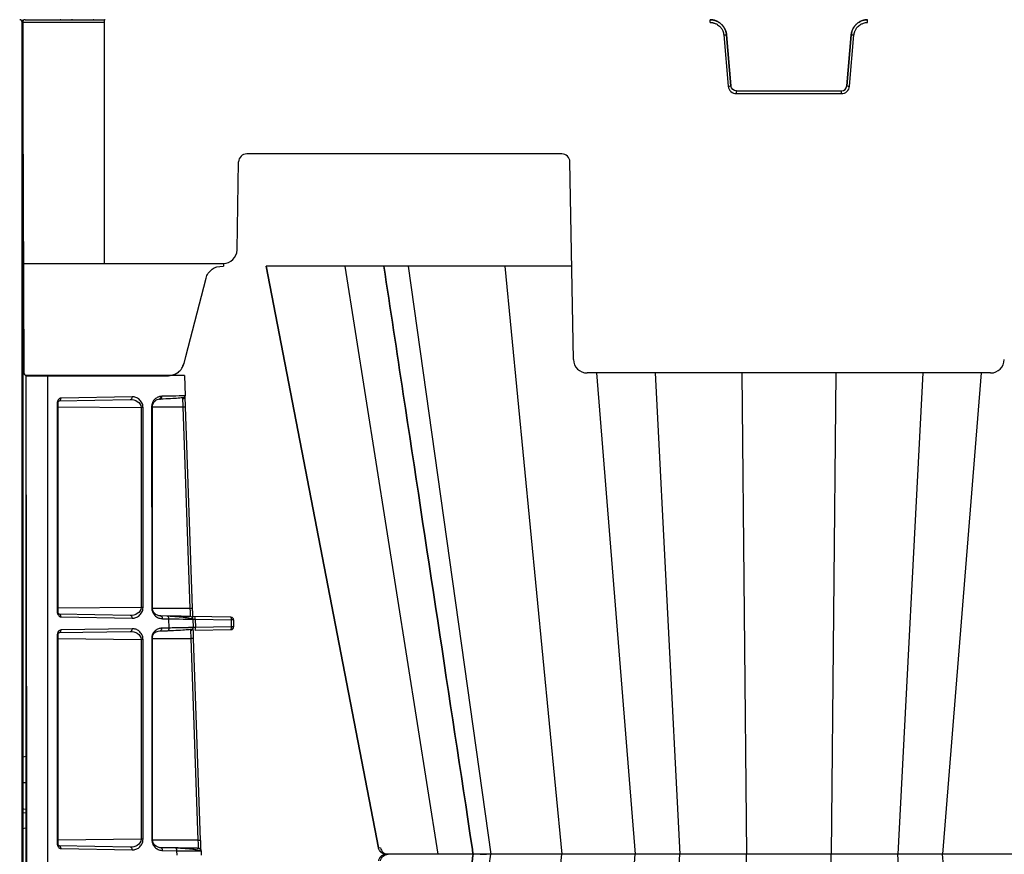
# Model space of a CAD drawing. Units: inches. Extents: x 9649 to 61245, y -8457 to 12505.
# Drawn here: x 11762 to 12116, y -8157 to -7857 of the extents above; entities that cross this region are included whole.
import ezdxf

# ---------------------------------------------------------------- set-up
doc = ezdxf.new("R2010")
doc.units = ezdxf.units.IN
doc.header["$LTSCALE"] = 0.25
doc.header["$MEASUREMENT"] = 0
doc.layers.add('300', color=7, linetype='Continuous')
doc.layers.add('Geotextile', color=7, linetype='Continuous', lineweight=30, true_color=0x3e5d76)

msp = doc.modelspace()

# ---------------------------------------------------------------- linework, layer by layer
at = {"layer": '300'}
for p, q in [((11792.0657, -7857.8586), (11762.5353, -7857.8586)), ((11763.064, -7979.0368), (11762.5353, -7857.8586)), ((11762.5353, -7857.8619), (11763.0851, -7983.876)), ((11763.5198, -7856.8698), (11792.0657, -7856.8698)), ((11776.3728, -7856.8698), (11776.0976, -7856.8698)), ((11780.4924, -7856.8698), (11780.2286, -7856.8698)), ((11788.1867, -7856.8698), (11787.9115, -7856.8698)), ((11792.3063, -7856.8698), (11792.0425, -7856.8698)), ((11792.0655, -7944.4966), (11792.0655, -7856.8731)), ((12009.8605, -7857.8619), (12009.8605, -7856.8731)), ((12066.5131, -7857.8619), (12066.5131, -7856.8731)), ((12014.7642, -7862.3553), (12016.3746, -7880.7624)), ((12017.3554, -7880.6723), (12015.745, -7862.2652)), ((12015.745, -7862.2652), (12017.3554, -7880.6723)), ((12060.6287, -7862.2652), (12059.0183, -7880.6723)), ((12059.0183, -7880.6723), (12060.6287, -7862.2652)), ((12059.999, -7880.7624), (12061.6094, -7862.3553)), ((12019.3169, -7883.4585), (12019.3169, -7882.4697)), ((12019.3169, -7882.4697), (12057.0568, -7882.4697)), ((12057.0568, -7883.4585), (12057.0568, -7882.4697)), ((12019.3169, -7883.4585), (12057.0568, -7883.4585)), ((11956.5086, -7905.1171), (11843.2247, -7905.1171)), ((11839.7194, -7939.66), (11840.2717, -7908.0191)), ((11960.7013, -7979.0394), (11959.4616, -7908.0191)), ((11762.9133, -7944.4938), (11834.7981, -7944.4938)), ((11762.9133, -7944.4966), (11834.7977, -7944.4966)), ((11834.7981, -7944.4938), (11834.7981, -7945.474)), ((11850.1821, -7945.4767), (11890.55, -8154.5657)), ((11890.55, -8154.5657), (11850.1821, -7945.4767)), ((11960.1155, -7945.4767), (11850.1821, -7945.4767)), ((11878.4938, -7945.4767), (11911.9307, -8156.9442)), ((11901.3015, -7945.4767), (11930.9819, -8156.9442)), ((11936.0281, -7945.4767), (11956.486, -8156.9442)), ((11821.2949, -7977.9123), (11828.5928, -7949.8378)), ((11820.6653, -7980.4699), (11821.3381, -7977.9149)), ((11763.8901, -8329.048), (11763.8901, -7984.8371)), ((11820.815, -7984.8371), (11763.8901, -7984.8371)), ((11815.0307, -7984.8536), (11764.0696, -7984.8536)), ((11764.0696, -7984.8562), (11815.0739, -7984.8562)), ((11765.1749, -7984.8536), (11765.1775, -7984.6762)), ((11771.5, -7984.8371), (11771.5, -8329.0322)), ((11820.815, -7984.8371), (11821.0468, -7992.1047)), ((12110.7507, -7983.876), (11965.623, -7983.876)), ((11968.9946, -7983.876), (11982.9065, -8156.9442)), ((11990.056, -7983.876), (11998.9471, -8156.9442)), ((12021.2984, -7983.876), (12022.933, -8156.9442)), ((12055.0753, -7983.876), (12053.4407, -8156.9442)), ((12055.0753, -7983.876), (12053.4407, -8156.9442)), ((12086.3176, -7983.876), (12077.4266, -8156.9442)), ((12107.3791, -7983.876), (12093.4672, -8156.9442)), ((11802.0226, -7992.466), (11776.4082, -7992.9131)), ((11775.0314, -7994.8741), (11775.0314, -8069.6387)), ((11775.3189, -7994.8741), (11775.0314, -7994.8741)), ((11775.3189, -8069.6387), (11775.3189, -7994.8741)), ((11775.3189, -7996.0161), (11805.2208, -7996.3119)), ((11775.7312, -7993.8945), (11801.3456, -7993.4474)), ((11808.9938, -7996.0487), (11809.0155, -8068.301)), ((11809.2708, -7996.0466), (11820.2195, -7996.0467)), ((11809.303, -8068.3007), (11809.2813, -7995.9819)), ((11811.8937, -7993.2598), (11812.1443, -7993.2453)), ((11820.2195, -7996.0467), (11822.7501, -8068.5159)), ((11823.714, -8068.4819), (11821.1833, -7996.0127)), ((11805.8977, -7996.3119), (11805.2208, -7996.3119)), ((11805.2208, -7996.3119), (11805.2208, -8068.2009)), ((11805.8977, -8068.2009), (11805.8977, -7996.3119)), ((11763.8901, -8027.6706), (11764.0588, -8286.8771)), ((11775.3189, -8069.6387), (11775.0314, -8069.6387)), ((11805.2208, -8068.2009), (11775.3189, -8068.4967)), ((11801.3456, -8071.0654), (11775.7312, -8070.6183)), ((11805.8977, -8068.2009), (11805.2208, -8068.2009)), ((11822.7501, -8068.5159), (11809.3164, -8068.5251)), ((11776.4082, -8071.5997), (11802.0226, -8072.0468)), ((11812.233, -8071.2554), (11811.7272, -8071.1836)), ((11814.5266, -8071.2955), (11812.233, -8071.2554)), ((11812.9099, -8072.2369), (11815.2035, -8072.2769)), ((11815.3195, -8075.5963), (11815.2035, -8072.2769)), ((11837.5265, -8071.6969), (11823.7947, -8071.4572)), ((11823.8504, -8072.3886), (11823.9562, -8075.4163)), ((11824.664, -8072.4452), (11824.7678, -8075.4163)), ((11824.664, -8072.4452), (11837.6797, -8072.6724)), ((11837.6797, -8075.1909), (11837.6797, -8072.6724)), ((11838.4909, -8072.6784), (11838.4909, -8075.1968)), ((11775.7312, -8077.2569), (11801.3456, -8076.8098)), ((11802.0226, -8075.8284), (11776.4082, -8076.2755)), ((11811.3189, -8076.7202), (11811.9921, -8076.6265)), ((11811.9934, -8076.624), (11814.6425, -8076.5777)), ((11815.3195, -8075.5963), (11812.6708, -8075.6425)), ((11824.6146, -8076.4037), (11837.5265, -8076.1783)), ((11837.6797, -8075.1909), (11824.7678, -8075.4163)), ((11775.0314, -8078.2365), (11775.0314, -8152.9503)), ((11775.3189, -8078.2365), (11775.0314, -8078.2365)), ((11775.3189, -8152.9503), (11775.3189, -8078.2365)), ((11775.3189, -8079.3785), (11805.2208, -8079.6743)), ((11805.8977, -8079.6743), (11805.2208, -8079.6743)), ((11805.2208, -8079.6743), (11805.2208, -8151.5125)), ((11805.8977, -8151.5125), (11805.8977, -8079.6743)), ((11809.0188, -8079.3603), (11809.0404, -8151.613)), ((11809.0214, -8079.3582), (11823.1288, -8079.3583)), ((11809.3279, -8151.6127), (11809.3063, -8079.307)), ((11823.1288, -8079.3583), (11825.6612, -8151.8772)), ((11826.625, -8151.8433), (11824.0926, -8079.3243)), ((11763.8901, -8142.2021), (11762.4177, -8141.9951)), ((11763.8901, -8147.5489), (11762.4177, -8147.7558)), ((11805.2208, -8151.5125), (11775.3189, -8151.8083)), ((11805.8977, -8151.5125), (11805.2208, -8151.5125)), ((11825.6612, -8151.8772), (11809.3447, -8151.8733)), ((11775.3189, -8152.9503), (11775.0314, -8152.9503)), ((11801.3456, -8154.377), (11775.7312, -8153.9299)), ((11776.4082, -8154.9113), (11802.0226, -8155.3584)), ((11812.2579, -8154.5674), (11811.7521, -8154.4956)), ((11817.4377, -8154.6579), (11812.2579, -8154.5674)), ((11812.9349, -8155.5489), (11818.1146, -8155.6393)), ((11818.1717, -8157.2738), (11818.1146, -8155.6393)), ((11890.6533, -8154.5458), (11890.5762, -8154.5434)), ((11890.6535, -8154.5459), (11890.6983, -8154.5473)), ((11890.6983, -8154.5473), (11891.2861, -8154.5657)), ((11826.7615, -8155.751), (11826.8147, -8157.2738)), ((11901.03, -8370.3462), (11930.9819, -8156.9442)), ((11935.8409, -8370.3462), (11956.486, -8156.9442)), ((11954.4581, -8156.9442), (11954.499, -8156.9442)), ((11968.9946, -8330.0123), (11982.9065, -8156.9442)), ((11990.056, -8330.0123), (11998.9471, -8156.9442)), ((12021.2984, -8330.0123), (12022.933, -8156.9442)), ((12021.2984, -8330.0123), (12022.933, -8156.9442)), ((12055.0753, -8330.0123), (12053.4407, -8156.9442)), ((12086.3176, -8330.0123), (12077.4266, -8156.9442)), ((12107.3791, -8330.0123), (12093.4672, -8156.9442))]:
    msp.add_line(p, q, dxfattribs=at)
at = {"layer": '300', "flags": 128}
for points in [[(11763.8901, -8121.7628), (11763.2239, -8121.8564), (11762.4177, -8121.9696)], [(11762.4177, -8140.4632), (11763.0839, -8140.5567), (11763.8901, -8140.6699)]]:
    msp.add_lwpolyline(points, dxfattribs=at)
at = {"layer": '300'}
for centre, radius, start, end in [((11761.5406, -7857.8789), 0.9947, 359.75, 90), ((11763.5198, -7857.8543), 0.9845, 90, 180.25), ((11763.5198, -7857.8576), 0.9845, 90, 180.25), ((12010.0718, -7805.8948), 56.6551, 274.750943, 275.746961), ((12066.3019, -7805.8948), 56.6551, 264.253039, 265.249057), ((12011.6822, -7824.302), 56.6551, 274.750943, 275.746961), ((12019.3169, -7880.505), 2.9535, 185, 270), ((12057.0568, -7880.505), 2.9535, 270, 355), ((12064.6914, -7824.302), 56.6551, 264.253039, 265.249057), ((11843.2247, -7908.0706), 2.9535, 90, 179), ((11956.5086, -7908.0706), 2.9535, 1, 90), ((11834.7977, -7939.5741), 4.9224, 270, 359), ((11834.7981, -7939.5713), 4.9225, 270, 359), ((11965.623, -7978.9535), 4.9224, 181, 270), ((12110.7507, -7978.9535), 4.9224, 270, 359), ((11764.0696, -7983.8717), 0.9845, 180.25, 270), ((11764.0696, -7983.8691), 0.9845, 180.25, 270), ((11801.16, -7992.5952), 0.8722, 282.285877, 8.52145), ((11812.7873, -7996.3356), 4.0549, 91.206482, 95.330352), ((11820.0659, -7992.1389), 0.9816, 271, 2), ((11775.5457, -7993.0423), 0.8722, 282.285877, 8.52145), ((11812.111, -7998.3459), 5.0831, 91.086778, 94.257781), ((11775.5457, -8071.4705), 0.8722, 351.47855, 77.714123), ((11809.0354, -7947.2905), 121.0105, 269.990538, 270.126664), ((11795.5267, -7282.1076), 786.8794, 271.9826444, 272.0528705), ((11801.16, -8071.9176), 0.8722, 351.47855, 77.714123), ((11812.0474, -8072.1076), 0.8722, 351.47855, 77.714123), ((11814.341, -8072.1477), 0.8722, 351.47855, 77.714123), ((11822.8694, -8072.4228), 0.9816, 2, 89), ((11823.1424, -8072.1844), 1.5439, 350.275469, 27.57709), ((11836.158, -8072.4116), 1.5439, 350.275469, 27.57709), ((11837.5093, -8072.6784), 0.9816, 0, 89), ((11837.8599, -8103.411), 30.7391, 88.823774, 90.335966), ((11775.5457, -8076.4047), 0.8722, 282.285877, 8.52145), ((11801.16, -8075.9576), 0.8722, 282.285877, 8.52145), ((11814.4569, -8075.7255), 0.8722, 282.285877, 8.52145), ((11822.9752, -8075.4505), 0.9816, 271, 2), ((11823.2254, -8075.6825), 1.5652, 332.565274, 9.793875), ((11836.1373, -8075.4571), 1.5652, 332.565274, 9.793875), ((11837.5093, -8075.1968), 0.9816, 271, 0), ((11837.8599, -8105.9294), 30.7391, 88.823774, 90.335966), ((11809.0604, -8030.6025), 121.0105, 269.990538, 270.126664), ((11798.4377, -7365.4689), 786.8794, 271.9826444, 272.0528705), ((11775.5457, -8154.7821), 0.8722, 351.47855, 77.714123), ((11801.16, -8155.2292), 0.8722, 351.47855, 77.714123), ((11812.0723, -8155.4196), 0.8722, 351.47855, 77.714123), ((11817.2521, -8155.5101), 0.8722, 351.47855, 77.714123), ((11825.7805, -8155.7852), 0.9816, 2, 89)]:
    msp.add_arc(centre, radius, start, end, dxfattribs=at)
for points, knots in [([(12015.745, -7862.2652), (12015.7329, -7862.1501), (12015.7088, -7861.9211), (12015.6469, -7861.5824), (12015.5669, -7861.2505), (12015.4678, -7860.926), (12015.3507, -7860.6095), (12015.2161, -7860.3016), (12015.0647, -7860.0029), (12014.8971, -7859.7141), (12014.714, -7859.4356), (12014.516, -7859.1682), (12014.3039, -7858.9123), (12014.0782, -7858.6686), (12013.7715, -7858.3717), (12013.3688, -7858.0386), (12012.8548, -7857.695), (12012.3067, -7857.4052), (12011.7287, -7857.1726), (12011.1249, -7857.0029), (12010.4993, -7856.8937), (12010.0745, -7856.88), (12009.8605, -7856.8731)], [0, 0, 0, 0, 0.03967218, 0.07898075, 0.11798617, 0.15674167, 0.19529353, 0.23368157, 0.27193972, 0.31009665, 0.34817639, 0.3861991, 0.42418181, 0.46213917, 0.50008425, 0.57054143, 0.64107996, 0.71179873, 0.78283136, 0.85436244, 0.92664246, 1, 1, 1, 1]), ([(12009.8605, -7856.8731), (12009.9762, -7856.8751), (12010.2065, -7856.8791), (12010.5492, -7856.9113), (12010.8869, -7856.962), (12011.2188, -7857.0324), (12011.5443, -7857.1215), (12011.8627, -7857.2288), (12012.1734, -7857.3536), (12012.4758, -7857.4954), (12012.7692, -7857.6535), (12013.0529, -7857.8274), (12013.3263, -7858.0165), (12013.5887, -7858.2201), (12013.9112, -7858.4997), (12014.2781, -7858.8719), (12014.6652, -7859.354), (12015.0017, -7859.8747), (12015.2837, -7860.4302), (12015.5054, -7861.017), (12015.6688, -7861.6306), (12015.7195, -7862.0526), (12015.745, -7862.2652)], [0, 0, 0, 0, 0.03967192, 0.07898023, 0.11798542, 0.15674069, 0.19529233, 0.23368018, 0.27193817, 0.31009495, 0.34817457, 0.38619719, 0.42417983, 0.46213715, 0.50008222, 0.57053946, 0.64107813, 0.71179713, 0.78283006, 0.85436152, 0.92664198, 1, 1, 1, 1]), ([(12009.8605, -7857.8619), (12009.9591, -7857.8636), (12010.1678, -7857.8672), (12010.4971, -7857.8991), (12010.8576, -7857.9585), (12011.2461, -7858.0547), (12011.8368, -7858.2549), (12012.511, -7858.6031), (12013.2005, -7859.1395), (12013.7948, -7859.7797), (12014.2493, -7860.4974), (12014.5441, -7861.2247), (12014.7005, -7861.8147), (12014.7443, -7862.1858), (12014.7642, -7862.3553)], [0, 0, 0, 0, 0.04051529, 0.08582432, 0.13587727, 0.19065963, 0.25019134, 0.39213983, 0.50005197, 0.6080017, 0.74991354, 0.84648591, 0.92987283, 1, 1, 1, 1]), ([(12066.5131, -7856.8731), (12066.3974, -7856.8751), (12066.1672, -7856.8791), (12065.8244, -7856.9113), (12065.4867, -7856.962), (12065.1548, -7857.0324), (12064.8294, -7857.1215), (12064.5109, -7857.2288), (12064.2002, -7857.3536), (12063.8978, -7857.4954), (12063.6045, -7857.6535), (12063.3208, -7857.8274), (12063.0474, -7858.0165), (12062.7849, -7858.2201), (12062.4624, -7858.4997), (12062.0955, -7858.8719), (12061.7084, -7859.354), (12061.3719, -7859.8747), (12061.0899, -7860.4302), (12060.8682, -7861.017), (12060.7048, -7861.6306), (12060.6542, -7862.0526), (12060.6287, -7862.2652)], [0, 0, 0, 0, 0.03967192, 0.07898023, 0.11798542, 0.15674069, 0.19529234, 0.23368019, 0.27193817, 0.31009495, 0.34817457, 0.38619719, 0.42417983, 0.46213715, 0.50008222, 0.57053945, 0.64107812, 0.71179713, 0.78283006, 0.85436153, 0.92664198, 1, 1, 1, 1]), ([(12060.6287, -7862.2652), (12060.6408, -7862.1501), (12060.6648, -7861.9211), (12060.7268, -7861.5824), (12060.8067, -7861.2505), (12060.9058, -7860.926), (12061.0229, -7860.6095), (12061.1575, -7860.3016), (12061.309, -7860.0029), (12061.4766, -7859.7141), (12061.6597, -7859.4356), (12061.8576, -7859.1682), (12062.0698, -7858.9123), (12062.2955, -7858.6686), (12062.6022, -7858.3717), (12063.0049, -7858.0386), (12063.5189, -7857.695), (12064.0669, -7857.4052), (12064.6449, -7857.1726), (12065.2488, -7857.0029), (12065.8744, -7856.8937), (12066.2991, -7856.88), (12066.5131, -7856.8731)], [0, 0, 0, 0, 0.03967218, 0.07898075, 0.11798617, 0.15674167, 0.19529353, 0.23368157, 0.27193972, 0.31009665, 0.34817639, 0.3861991, 0.42418181, 0.46213917, 0.50008425, 0.57054143, 0.64107996, 0.71179873, 0.78283136, 0.85436244, 0.92664246, 1, 1, 1, 1]), ([(12061.6094, -7862.3553), (12061.6197, -7862.2573), (12061.6414, -7862.0498), (12061.7019, -7861.7247), (12061.7925, -7861.3707), (12061.9222, -7860.992), (12062.1731, -7860.4209), (12062.5788, -7859.7796), (12063.1731, -7859.1395), (12063.8627, -7858.6032), (12064.6172, -7858.213), (12065.3674, -7857.9827), (12065.9688, -7857.8782), (12066.3424, -7857.867), (12066.5131, -7857.8619)], [0, 0, 0, 0, 0.04048233, 0.08577564, 0.13582949, 0.19062889, 0.25019341, 0.39209771, 0.50005499, 0.60795958, 0.74991559, 0.8464421, 0.92982755, 1, 1, 1, 1]), ([(11924.6388, -8156.9442), (11924.5136, -8156.1196), (11924.3884, -8155.2951), (11924.2631, -8154.4705), (11924.2631, -8154.4705), (11924.2631, -8154.4705), (11924.2631, -8154.4705), (11916.0107, -8100.1334), (11905.4311, -8030.4732), (11894.8486, -7960.8022), (11892.5208, -7945.4767)], [-0.01183673, -0.01183673, -0.01183673, -0.01183673, 0, 0, 0, 0, 0, 0, 0.78003106, 1, 1, 1, 1]), ([(11892.5209, -7945.4767), (11894.8487, -7960.8022), (11905.4312, -8030.4732), (11916.0108, -8100.1335), (11924.2633, -8154.4706), (11924.2633, -8154.4706), (11924.2633, -8154.4706), (11924.2633, -8154.4706), (11924.3885, -8155.2951), (11924.5137, -8156.1196), (11924.6389, -8156.9442)], [0, 0, 0, 0, 0.2199688, 1, 1, 1, 1.00000001, 1.00000001, 1.00000001, 1.01183615, 1.01183615, 1.01183615, 1.01183615]), ([(11815.1229, -7984.8211), (11815.7499, -7984.7538), (11816.9929, -7984.6205), (11818.6342, -7983.6501), (11819.959, -7982.2637), (11820.3994, -7981.0653), (11820.6211, -7980.4621)], [0, 0, 0, 0, 0.25282089, 0.50111033, 0.74885375, 1, 1, 1, 1]), ([(11815.1661, -7984.8237), (11815.7932, -7984.7564), (11817.0361, -7984.6231), (11818.6774, -7983.6527), (11820.0023, -7982.2662), (11820.4426, -7981.0679), (11820.6643, -7980.4646)], [0, 0, 0, 0, 0.252820893, 0.501110334, 0.748853753, 1, 1, 1, 1]), ([(11805.8977, -7996.3119), (11805.8977, -7996.0026), (11805.8594, -7995.6921), (11805.717, -7995.1078), (11805.6123, -7994.8306), (11805.3597, -7994.33), (11805.2103, -7994.101), (11804.8833, -7993.6921), (11804.706, -7993.512), (11804.3319, -7993.1987), (11804.1349, -7993.0632), (11803.731, -7992.8361), (11803.5247, -7992.7443), (11802.8919, -7992.5258), (11802.4542, -7992.4585), (11802.0226, -7992.466)], [0, 0, 0, 0, 0.125, 0.125, 0.25, 0.25, 0.375, 0.375, 0.5, 0.5, 0.625, 0.625, 0.75, 0.75, 1, 1, 1, 1]), ([(11812.4106, -7992.2983), (11812.3394, -7992.3062), (11812.1423, -7992.328), (11811.8552, -7992.3869), (11811.5384, -7992.4799), (11810.9697, -7992.6989), (11810.3264, -7993.1126), (11809.7074, -7993.8063), (11809.382, -7994.3473), (11809.1864, -7994.8342), (11809.0752, -7995.2353), (11809.0077, -7995.6396), (11808.9999, -7995.9193), (11808.9963, -7996.0487)], [0, 0, 0, 0, 0.04531705, 0.12538689, 0.18380625, 0.25041528, 0.49924368, 0.62435767, 0.74926806, 0.81491307, 0.87466556, 0.94202549, 1, 1, 1, 1]), ([(11811.7337, -7993.2769), (11811.9205, -7993.2876), (11812.1041, -7993.1872), (11812.3562, -7992.8228), (11812.4228, -7992.5614), (11812.4106, -7992.2983)], [0, 0, 0, 0, 0.5, 0.5, 1, 1, 1, 1]), ([(11812.0153, -7993.2638), (11812.0978, -7993.2623), (11812.1863, -7993.2399), (11812.3568, -7993.1426), (11812.4383, -7993.0673), (11812.572, -7992.876), (11812.6238, -7992.7605), (11812.6892, -7992.5205), (11812.703, -7992.3966), (11812.7019, -7992.2816)], [0, 0, 0, 0, 0.25, 0.25, 0.5, 0.5, 0.75, 0.75, 1, 1, 1, 1]), ([(11812.1752, -7993.1916), (11813.4574, -7993.1418), (11816.024, -7993.0421), (11818.7368, -7992.862), (11820.5819, -7992.6673), (11820.8526, -7992.5386), (11820.9885, -7992.4739)], [0, 0, 0, 0, 0.248516416, 0.497497794, 0.747789238, 1, 1, 1, 1]), ([(11821.1833, -7996.0127), (11821.1654, -7995.5001), (11821.1476, -7994.989), (11821.1147, -7994.0475), (11821.0998, -7993.6203), (11821.0746, -7992.9003), (11821.0645, -7992.6101), (11821.0506, -7992.2135), (11821.047, -7992.1083), (11821.0469, -7992.1074)], [0, 0, 0, 0, 0.25, 0.25, 0.5, 0.5, 0.75, 0.75, 1, 1, 1, 1]), ([(11776.4082, -7992.9131), (11776.2271, -7992.9163), (11776.0469, -7992.9712), (11775.7152, -7993.1737), (11775.5647, -7993.3197), (11775.3108, -7993.6807), (11775.2083, -7993.8952), (11775.0683, -7994.364), (11775.0314, -7994.6201), (11775.0314, -7994.8741)], [0, 0, 0, 0, 0.25, 0.25, 0.5, 0.5, 0.75, 0.75, 1, 1, 1, 1]), ([(11775.3189, -7994.8741), (11775.322, -7994.792), (11775.328, -7994.6323), (11775.3856, -7994.3557), (11775.5011, -7994.0883), (11775.6775, -7993.8916), (11775.7969, -7993.8813), (11775.8564, -7993.8762)], [0, 0, 0, 0, 0.1401876, 0.2726318, 0.5225832, 0.76216797, 1, 1, 1, 1]), ([(11801.3456, -7993.4474), (11802.2045, -7993.4324), (11803.0904, -7993.6339), (11804.5837, -7994.565), (11805.2176, -7995.3456), (11805.2208, -7996.3119)], [0, 0, 0, 0, 0.5, 0.5, 1, 1, 1, 1]), ([(11808.995, -7996.0487), (11809.0561, -7996.0486), (11809.1782, -7996.0483), (11809.2711, -7996.048), (11809.272, -7996.0479), (11809.2724, -7996.0478)], [0, 0, 0, 0, 0.37216664, 0.74433328, 1, 1, 1, 1]), ([(11809.2708, -7996.0469), (11809.2795, -7995.8505), (11809.2971, -7995.4548), (11809.5482, -7994.722), (11810.1105, -7993.973), (11811.0046, -7993.3868), (11811.6865, -7993.2605), (11812.0338, -7993.1962)], [0, 0, 0, 0, 0.11136065, 0.2243079, 0.46689609, 0.7285305, 1, 1, 1, 1]), ([(11820.2195, -7996.0467), (11820.3341, -7996.0426), (11820.4571, -7996.0382), (11820.6946, -7996.0299), (11820.8083, -7996.0259), (11820.9958, -7996.0193), (11821.069, -7996.0168), (11821.1626, -7996.0135), (11821.1833, -7996.0128), (11821.1833, -7996.0127)], [0, 0, 0, 0, 0.25, 0.25, 0.5, 0.5, 0.75, 0.75, 1, 1, 1, 1]), ([(11775.0314, -8069.6387), (11775.0314, -8069.895), (11775.0685, -8070.1505), (11775.2094, -8070.6211), (11775.3121, -8070.8346), (11775.5663, -8071.1949), (11775.7176, -8071.3407), (11776.048, -8071.5418), (11776.2286, -8071.5966), (11776.4082, -8071.5997)], [0, 0, 0, 0, 0.25, 0.25, 0.5, 0.5, 0.75, 0.75, 1, 1, 1, 1]), ([(11775.8564, -8070.6366), (11775.7972, -8070.6316), (11775.6783, -8070.6214), (11775.5018, -8070.4256), (11775.3859, -8070.1585), (11775.328, -8069.8814), (11775.322, -8069.7212), (11775.3189, -8069.6387)], [0, 0, 0, 0, 0.23714969, 0.47657262, 0.72663846, 0.85932237, 1, 1, 1, 1]), ([(11805.2208, -8068.2009), (11805.2176, -8069.1641), (11804.5906, -8069.9424), (11803.0901, -8070.8802), (11802.2137, -8071.0805), (11801.3456, -8071.0654)], [0, 0, 0, 0, 0.5, 0.5, 1, 1, 1, 1]), ([(11802.0226, -8072.0468), (11802.4566, -8072.0544), (11802.8951, -8071.9861), (11803.7374, -8071.6947), (11804.1499, -8071.4672), (11804.8956, -8070.8417), (11805.2351, -8070.433), (11805.6145, -8069.678), (11805.718, -8069.402), (11805.8597, -8068.8189), (11805.8977, -8068.5078), (11805.8977, -8068.2009)], [0, 0, 0, 0, 0.25, 0.25, 0.5, 0.5, 0.75, 0.75, 0.875, 0.875, 1, 1, 1, 1]), ([(11809.0155, -8068.301), (11809.0156, -8068.6134), (11809.0545, -8068.9258), (11809.1971, -8069.5164), (11809.3005, -8069.7959), (11809.5541, -8070.3044), (11809.704, -8070.5364), (11810.0328, -8070.9498), (11810.2113, -8071.1317), (11810.7766, -8071.6116), (11811.1865, -8071.8417), (11812.0348, -8072.1509), (11812.4748, -8072.2293), (11812.9099, -8072.2369)], [0, 0, 0, 0, 0.125, 0.125, 0.25, 0.25, 0.375, 0.375, 0.5, 0.5, 0.75, 0.75, 1, 1, 1, 1]), ([(11812.4855, -8071.3278), (11812.094, -8071.2808), (11811.3202, -8071.1879), (11810.2874, -8070.6002), (11809.6242, -8069.7937), (11809.3266, -8068.9723), (11809.3058, -8068.5228), (11809.2956, -8068.3007)], [0, 0, 0, 0, 0.26783912, 0.52942186, 0.77413284, 0.88840558, 1, 1, 1, 1]), ([(11823.8504, -8072.3886), (11823.8504, -8072.3886), (11823.8467, -8072.2833), (11823.8328, -8071.8833), (11823.8226, -8071.5922), (11823.7974, -8070.8704), (11823.7824, -8070.4412), (11823.7497, -8069.5028), (11823.7318, -8068.9903), (11823.714, -8068.4819)], [0, 0, 0, 0, 0.25, 0.25, 0.5, 0.5, 0.75, 0.75, 1, 1, 1, 1]), ([(11822.8866, -8071.4414), (11822.8849, -8071.4414), (11822.881, -8071.4413), (11822.8424, -8071.4406), (11822.7571, -8071.4391), (11822.5986, -8071.4364), (11822.2657, -8071.4306), (11821.6762, -8071.4203), (11820.7499, -8071.4042), (11819.5983, -8071.3841), (11818.3252, -8071.3618), (11817.0641, -8071.3398), (11816.0816, -8071.3226), (11815.2521, -8071.3081), (11814.744, -8071.2993), (11814.5266, -8071.2955)], [0, 0, 0, 0, 0.03161679, 0.07244226, 0.12244734, 0.18160856, 0.24991214, 0.38622842, 0.49983447, 0.61300811, 0.7498455, 0.83329798, 0.90283766, 0.95842404, 1, 1, 1, 1]), ([(11821.3622, -8071.909), (11821.2008, -8071.8832), (11820.4445, -8071.7626), (11818.2901, -8071.5584), (11815.9466, -8071.4304), (11814.7769, -8071.3666)], [0, 0, 0, 0, 0.11961385, 0.560560851, 1, 1, 1, 1]), ([(11823.7045, -8072.3896), (11823.4649, -8072.3), (11823.0511, -8072.1453), (11821.8625, -8071.979), (11821.3622, -8071.909)], [0, 0, 0, 0, 0.57916022, 1, 1, 1, 1]), ([(11776.4082, -8076.2755), (11776.2271, -8076.2786), (11776.0469, -8076.3335), (11775.7152, -8076.5361), (11775.5647, -8076.6821), (11775.3108, -8077.0431), (11775.2083, -8077.2576), (11775.0683, -8077.7264), (11775.0314, -8077.9825), (11775.0314, -8078.2365)], [0, 0, 0, 0, 0.25, 0.25, 0.5, 0.5, 0.75, 0.75, 1, 1, 1, 1]), ([(11775.3189, -8078.2365), (11775.322, -8078.1543), (11775.328, -8077.9946), (11775.3856, -8077.7181), (11775.5011, -8077.4507), (11775.6775, -8077.254), (11775.7969, -8077.2437), (11775.8564, -8077.2386)], [0, 0, 0, 0, 0.140187599, 0.272631797, 0.522583196, 0.762167974, 1, 1, 1, 1]), ([(11801.3456, -8076.8098), (11802.2045, -8076.7948), (11803.0904, -8076.9963), (11804.5837, -8077.9274), (11805.2176, -8078.708), (11805.2208, -8079.6743)], [0, 0, 0, 0, 0.5, 0.5, 1, 1, 1, 1]), ([(11805.8977, -8079.6743), (11805.8977, -8079.365), (11805.8594, -8079.0545), (11805.717, -8078.4702), (11805.6123, -8078.193), (11805.3597, -8077.6924), (11805.2103, -8077.4634), (11804.8833, -8077.0545), (11804.706, -8076.8744), (11804.3319, -8076.5611), (11804.1349, -8076.4256), (11803.731, -8076.1985), (11803.5247, -8076.1067), (11802.8919, -8075.8882), (11802.4542, -8075.8209), (11802.0226, -8075.8284)], [0, 0, 0, 0, 0.125, 0.125, 0.25, 0.25, 0.375, 0.375, 0.5, 0.5, 0.625, 0.625, 0.75, 0.75, 1, 1, 1, 1]), ([(11812.6708, -8075.645), (11812.2561, -8075.6528), (11811.8446, -8075.7275), (11811.0491, -8076.0192), (11810.6607, -8076.2414), (11809.9585, -8076.8492), (11809.6392, -8077.2382), (11809.2825, -8077.9576), (11809.1871, -8078.2208), (11809.0561, -8078.7748), (11809.0206, -8079.0693), (11809.0212, -8079.3603)], [0, 0, 0, 0, 0.25, 0.25, 0.5, 0.5, 0.75, 0.75, 0.875, 0.875, 1, 1, 1, 1]), ([(11809.3013, -8079.358), (11809.2997, -8079.1835), (11809.2967, -8078.8367), (11809.4245, -8078.2007), (11809.8044, -8077.5111), (11810.5088, -8076.915), (11811.0935, -8076.7535), (11811.3908, -8076.6714)], [0, 0, 0, 0, 0.11544995, 0.22943235, 0.47215356, 0.73166617, 1, 1, 1, 1]), ([(11811.9934, -8076.6265), (11812.0748, -8076.6251), (11812.1621, -8076.6028), (11812.3303, -8076.5057), (11812.4107, -8076.4305), (11812.5426, -8076.2394), (11812.5937, -8076.124), (11812.6583, -8075.8839), (11812.6719, -8075.76), (11812.6708, -8075.645)], [0, 0, 0, 0, 0.25, 0.25, 0.5, 0.5, 0.75, 0.75, 1, 1, 1, 1]), ([(11814.8928, -8076.5066), (11816.202, -8076.4563), (11818.8226, -8076.3557), (11821.5959, -8076.1745), (11823.483, -8075.979), (11823.7592, -8075.8502), (11823.8978, -8075.7855)], [0, 0, 0, 0, 0.24851194, 0.49746695, 0.74774629, 1, 1, 1, 1]), ([(11823.9562, -8075.4163), (11823.9541, -8075.4166), (11823.9501, -8075.4173), (11823.9177, -8075.4188), (11823.8662, -8075.4206), (11823.7938, -8075.4228), (11823.7012, -8075.4254), (11823.5886, -8075.4283), (11823.456, -8075.4316), (11823.3037, -8075.4352), (11823.1319, -8075.4392), (11822.9407, -8075.4435), (11822.7303, -8075.4482), (11822.5008, -8075.4532), (11822.2526, -8075.4585), (11821.9856, -8075.4641), (11821.617, -8075.4719), (11821.1234, -8075.4821), (11820.4756, -8075.4953), (11819.7659, -8075.5095), (11818.9952, -8075.5248), (11818.165, -8075.5412), (11817.2753, -8075.5586), (11816.332, -8075.5768), (11815.6572, -8075.5898), (11815.3195, -8075.5963)], [0, 0, 0, 0, 0.03351666, 0.06698966, 0.10042418, 0.13382496, 0.16719633, 0.2005422, 0.23386616, 0.26717146, 0.30046107, 0.33373772, 0.3670039, 0.40026195, 0.43351404, 0.46676225, 0.50000858, 0.5623429, 0.62469062, 0.68706564, 0.74948357, 0.81196246, 0.87452369, 0.93719275, 1, 1, 1, 1]), ([(11824.0926, -8079.3243), (11824.0747, -8078.8117), (11824.0569, -8078.3006), (11824.024, -8077.3591), (11824.0091, -8076.9319), (11823.9839, -8076.2119), (11823.9738, -8075.9217), (11823.96, -8075.5251), (11823.9563, -8075.4199), (11823.9562, -8075.419)], [0, 0, 0, 0, 0.25, 0.25, 0.5, 0.5, 0.75, 0.75, 1, 1, 1, 1]), ([(11824.0926, -8079.3243), (11824.0919, -8079.3244), (11823.9883, -8079.3281), (11823.6325, -8079.3407), (11823.3822, -8079.3494), (11823.1288, -8079.3583)], [0, 0, 0, 0, 0.5, 0.5, 1, 1, 1, 1]), ([(11762.4177, -8121.9898), (11762.4177, -8121.985), (11762.4177, -8121.9575), (11762.4177, -8122.3011), (11762.4177, -8123.2405), (11762.4177, -8125.01), (11762.4177, -8127.5644), (11762.4177, -8129.9457), (11762.4177, -8131.2164)], [0, 0, 0, 0, 0.030779305, 0.175477538, 0.370460311, 0.55318358, 0.761558859, 1, 1, 1, 1]), ([(11762.4177, -8131.2164), (11762.4177, -8132.7866), (11762.4177, -8135.6826), (11762.4177, -8138.4429), (11762.4177, -8139.9119), (11762.4177, -8140.4587), (11762.4177, -8140.4352), (11762.4177, -8140.43)], [0, 0, 0, 0, 0.29787642, 0.54940287, 0.75994794, 0.94765702, 1, 1, 1, 1]), ([(11762.4177, -8141.113), (11762.4177, -8141.2071), (11762.4177, -8141.9104), (11762.4177, -8141.9558), (11762.4177, -8141.9951)], [0, 0, 0, 0, 0.13370049, 1, 1, 1, 1]), ([(11762.4177, -8147.7558), (11762.4177, -8147.7558), (11762.4177, -8152.1513), (11762.4177, -8157.6457), (11762.4177, -8157.7095), (11762.4177, -8157.7414), (11762.4177, -8157.7432), (11762.4177, -8157.7554), (11762.4177, -8157.8105), (11762.4177, -8157.9632), (11762.4177, -8158.3034), (11762.4177, -8158.9762), (11762.4177, -8160.2879), (11762.4177, -8162.7505), (11762.4177, -8164.498), (11762.4177, -8165.4238)], [0, 0, 0, 0, 0.5, 0.50390625, 0.50585938, 0.50585938, 0.50683594, 0.50683594, 0.5078125, 0.515625, 0.53125, 0.5625, 0.625, 0.75, 1, 1, 1, 1]), ([(11805.2208, -8151.5125), (11805.2176, -8152.4756), (11804.5906, -8153.254), (11803.0901, -8154.1918), (11802.2137, -8154.3921), (11801.3456, -8154.377)], [0, 0, 0, 0, 0.5, 0.5, 1, 1, 1, 1]), ([(11802.0226, -8155.3584), (11802.4566, -8155.366), (11802.8951, -8155.2977), (11803.7374, -8155.0063), (11804.1499, -8154.7788), (11804.8956, -8154.1533), (11805.2351, -8153.7446), (11805.6145, -8152.9896), (11805.718, -8152.7135), (11805.8597, -8152.1304), (11805.8977, -8151.8194), (11805.8977, -8151.5125)], [0, 0, 0, 0, 0.25, 0.25, 0.5, 0.5, 0.75, 0.75, 0.875, 0.875, 1, 1, 1, 1]), ([(11809.0404, -8151.613), (11809.0405, -8151.9254), (11809.0795, -8152.2378), (11809.2221, -8152.8284), (11809.3255, -8153.1079), (11809.579, -8153.6164), (11809.729, -8153.8484), (11810.0577, -8154.2618), (11810.2363, -8154.4437), (11810.8015, -8154.9236), (11811.2114, -8155.1537), (11812.0597, -8155.463), (11812.4998, -8155.5413), (11812.9349, -8155.5489)], [0, 0, 0, 0, 0.125, 0.125, 0.25, 0.25, 0.375, 0.375, 0.5, 0.5, 0.75, 0.75, 1, 1, 1, 1]), ([(11812.5104, -8154.6398), (11812.1189, -8154.5928), (11811.3452, -8154.4999), (11810.3123, -8153.9122), (11809.6492, -8153.1057), (11809.3515, -8152.2843), (11809.3308, -8151.8348), (11809.3205, -8151.6127)], [0, 0, 0, 0, 0.26783824, 0.52942045, 0.77413172, 0.88840501, 1, 1, 1, 1]), ([(11826.7615, -8155.751), (11826.7615, -8155.751), (11826.7578, -8155.6457), (11826.7439, -8155.2456), (11826.7337, -8154.9544), (11826.7085, -8154.2324), (11826.6935, -8153.8031), (11826.6607, -8152.8645), (11826.6428, -8152.3518), (11826.625, -8151.8433)], [0, 0, 0, 0, 0.25, 0.25, 0.5, 0.5, 0.75, 0.75, 1, 1, 1, 1]), ([(11775.0314, -8152.9503), (11775.0314, -8153.2066), (11775.0685, -8153.4621), (11775.2094, -8153.9327), (11775.3121, -8154.1462), (11775.5663, -8154.5064), (11775.7176, -8154.6523), (11776.048, -8154.8534), (11776.2286, -8154.9082), (11776.4082, -8154.9113)], [0, 0, 0, 0, 0.25, 0.25, 0.5, 0.5, 0.75, 0.75, 1, 1, 1, 1]), ([(11775.8564, -8153.9482), (11775.7972, -8153.9432), (11775.6783, -8153.933), (11775.5018, -8153.7372), (11775.3859, -8153.4701), (11775.328, -8153.193), (11775.322, -8153.0328), (11775.3189, -8152.9503)], [0, 0, 0, 0, 0.23714969, 0.476572622, 0.726638457, 0.859322371, 1, 1, 1, 1]), ([(11825.7976, -8154.8038), (11825.796, -8154.8037), (11825.7921, -8154.8037), (11825.7535, -8154.803), (11825.6682, -8154.8015), (11825.5096, -8154.7988), (11825.1768, -8154.793), (11824.5872, -8154.7827), (11823.661, -8154.7666), (11822.5094, -8154.7465), (11821.2363, -8154.7242), (11819.9752, -8154.7022), (11818.9927, -8154.685), (11818.1632, -8154.6705), (11817.6551, -8154.6617), (11817.4377, -8154.6579)], [0, 0, 0, 0, 0.031616785, 0.072442245, 0.122447329, 0.181608551, 0.249912137, 0.386228444, 0.499834473, 0.613008152, 0.749845502, 0.833297955, 0.902837626, 0.958424007, 1, 1, 1, 1]), ([(11824.2733, -8155.2714), (11824.1119, -8155.2456), (11823.3555, -8155.125), (11821.2012, -8154.9208), (11818.8577, -8154.7928), (11817.688, -8154.729)], [0, 0, 0, 0, 0.11961385, 0.56056085, 1, 1, 1, 1]), ([(11826.6155, -8155.752), (11826.3759, -8155.6624), (11825.9622, -8155.5077), (11824.7735, -8155.3414), (11824.2733, -8155.2714)], [0, 0, 0, 0, 0.57916022, 1, 1, 1, 1]), ([(11894.0843, -8156.9442), (11893.5595, -8156.9243), (11892.8267, -8156.8967), (11892.164, -8156.6633), (11891.7963, -8156.454), (11891.4933, -8156.2025), (11891.2963, -8156.0062), (11891.1131, -8155.7885), (11890.8896, -8155.4707), (11890.6702, -8155.055), (11890.5869, -8154.7256), (11890.5426, -8154.5505)], [0, 0, 0, 0, 0.42097962, 0.58778402, 0.70117688, 0.74069753, 0.7737942, 0.80506437, 0.83805825, 0.91389692, 1, 1, 1, 1]), ([(11891.2861, -8154.5657), (11891.4134, -8155.2295), (11891.772, -8155.842), (11892.7771, -8156.7038), (11893.4306, -8156.9442), (11894.0843, -8156.9442)], [0, 0, 0, 0, 0.5, 0.5, 1, 1, 1, 1]), ([(11894.0843, -8156.9442), (11893.5595, -8156.964), (11892.8267, -8156.9917), (11892.164, -8157.2251), (11891.7963, -8157.4343), (11891.4933, -8157.6858), (11891.2963, -8157.8821), (11891.1131, -8158.0998), (11890.8896, -8158.4176), (11890.6702, -8158.8333), (11890.5869, -8159.1627), (11890.5426, -8159.3378)], [0, 0, 0, 0, 0.42097962, 0.58778402, 0.70117688, 0.74069753, 0.7737942, 0.80506437, 0.83805825, 0.91389692, 1, 1, 1, 1]), ([(11891.2861, -8159.3226), (11891.4134, -8158.6588), (11891.772, -8158.0463), (11892.7771, -8157.1845), (11893.4306, -8156.9442), (11894.0843, -8156.9442)], [0, 0, 0, 0, 0.5, 0.5, 1, 1, 1, 1]), ([(11892.2269, -8370.3462), (11892.3249, -8369.7013), (11892.4228, -8369.0565), (11892.5208, -8368.4116), (11892.5208, -8368.4116), (11892.5208, -8368.4116), (11892.5208, -8368.4116), (11894.8486, -8353.0861), (11905.4311, -8283.4151), (11916.0107, -8213.7549), (11924.2631, -8159.4178), (11924.2631, -8159.4178), (11924.2631, -8159.4178), (11924.2631, -8159.4178), (11924.3884, -8158.5933), (11924.5136, -8157.7687), (11924.6388, -8156.9442)], [-0.00925592, -0.00925592, -0.00925592, -0.00925592, -0.00000012, -0.00000012, -0.00000012, 0, 0, 0, 0.21996893, 1, 1, 1, 1.00000002, 1.00000002, 1.00000002, 1.01183674, 1.01183674, 1.01183674, 1.01183674]), ([(11924.6389, -8156.9442), (11924.5137, -8157.7687), (11924.3885, -8158.5932), (11924.2633, -8159.4177), (11924.2633, -8159.4177), (11924.2633, -8159.4177), (11924.2633, -8159.4177), (11916.0108, -8213.7548), (11905.4312, -8283.4151), (11894.8487, -8353.0861), (11892.5209, -8368.4116), (11892.5209, -8368.4116), (11892.5209, -8368.4116), (11892.5209, -8368.4116), (11892.423, -8369.0564), (11892.325, -8369.7013), (11892.2271, -8370.3462)], [-0.01183616, -0.01183616, -0.01183616, -0.01183616, -0.00000001, -0.00000001, -0.00000001, 0, 0, 0, 0.7800312, 1, 1, 1, 1.00000008, 1.00000008, 1.00000008, 1.00925591, 1.00925591, 1.00925591, 1.00925591]), ([(11911.6041, -8156.9442), (11909.6068, -8156.9442), (11907.6207, -8156.9442), (11903.8711, -8156.9442), (11902.1093, -8156.9442), (11898.9816, -8156.9442), (11897.6183, -8156.9442), (11895.4299, -8156.9442), (11894.6016, -8156.9442), (11894.0843, -8156.9442)], [0, 0, 0, 0, 0.25, 0.25, 0.5, 0.5, 0.75, 0.75, 1, 1, 1, 1]), ([(11929.043, -8156.9442), (11928.1582, -8156.9442), (11927.0784, -8156.9442), (11924.5964, -8156.9442), (11923.1953, -8156.9442), (11920.1599, -8156.9442), (11918.5268, -8156.9442), (11915.1327, -8156.9442), (11913.3723, -8156.9442), (11911.6041, -8156.9442)], [0, 0, 0, 0, 0.25, 0.25, 0.5, 0.5, 0.75, 0.75, 1, 1, 1, 1]), ([(11927.1884, -8156.9442), (11926.7564, -8156.9442), (11925.2992, -8156.9442), (11921.7534, -8156.9442), (11916.9052, -8156.9442), (11913.3712, -8156.9442), (11911.6041, -8156.9442)], [0, 0, 0, 0, 0.12317864, 0.41544329, 0.70771964, 1, 1, 1, 1]), ([(11932.6965, -8156.9442), (11931.2833, -8156.9442), (11930.0973, -8156.9442), (11928.2959, -8156.9442), (11927.684, -8156.9442), (11927.089, -8156.9442), (11927.1097, -8156.9442), (11927.7876, -8156.9442), (11928.4407, -8156.9442), (11929.3802, -8156.9442)], [0, 0, 0, 0, 0.25, 0.25, 0.5, 0.5, 0.75, 0.75, 1, 1, 1, 1]), ([(11932.6965, -8156.9442), (11931.3026, -8156.9442), (11928.515, -8156.9442), (11927.016, -8156.9442), (11927.2959, -8156.9442), (11927.3591, -8156.9442)], [0, 0, 0, 0, 0.43642921, 0.8728396, 1, 1, 1, 1]), ([(11954.8413, -8156.9442), (11953.0774, -8156.9442), (11951.1619, -8156.9442), (11947.2229, -8156.9442), (11945.199, -8156.9442), (11941.2458, -8156.9442), (11939.3182, -8156.9442), (11935.7491, -8156.9442), (11934.1096, -8156.9442), (11932.6965, -8156.9442)], [0, 0, 0, 0, 0.25, 0.25, 0.5, 0.5, 0.75, 0.75, 1, 1, 1, 1]), ([(11985.6303, -8156.9442), (11985.5698, -8156.9442), (11985.2835, -8156.9442), (11984.2837, -8156.9442), (11983.5685, -8156.9442), (11981.7474, -8156.9442), (11980.6444, -8156.9442), (11978.1248, -8156.9442), (11976.706, -8156.9442), (11973.6406, -8156.9442), (11971.9953, -8156.9442), (11968.585, -8156.9442), (11966.8203, -8156.9442), (11963.2824, -8156.9442), (11961.5095, -8156.9442), (11958.0699, -8156.9442), (11956.4027, -8156.9442), (11954.8413, -8156.9442)], [0, 0, 0, 0, 0.125, 0.125, 0.25, 0.25, 0.375, 0.375, 0.5, 0.5, 0.625, 0.625, 0.75, 0.75, 0.875, 0.875, 1, 1, 1, 1]), ([(11999.5747, -8156.9442), (11997.6443, -8156.9442), (11995.798, -8156.9442), (11992.4533, -8156.9442), (11990.9573, -8156.9442), (11988.4684, -8156.9442), (11987.4728, -8156.9442), (11986.0897, -8156.9442), (11985.6986, -8156.9442), (11985.6303, -8156.9442)], [0, 0, 0, 0, 0.25, 0.25, 0.5, 0.5, 0.75, 0.75, 1, 1, 1, 1]), ([(12020.4108, -8156.9442), (12019.353, -8156.9442), (12018.0212, -8156.9442), (12014.9486, -8156.9442), (12013.2055, -8156.9442), (12009.4862, -8156.9442), (12007.5091, -8156.9442), (12003.5182, -8156.9442), (12001.5051, -8156.9442), (11999.5747, -8156.9442)], [0, 0, 0, 0, 0.25, 0.25, 0.5, 0.5, 0.75, 0.75, 1, 1, 1, 1]), ([(12055.9628, -8156.9442), (12055.0264, -8156.9442), (12053.8987, -8156.9442), (12051.3357, -8156.9442), (12049.8993, -8156.9442), (12046.8055, -8156.9442), (12045.1495, -8156.9442), (12041.7256, -8156.9442), (12039.9569, -8156.9442), (12036.4179, -8156.9442), (12034.6486, -8156.9442), (12031.2235, -8156.9442), (12029.5677, -8156.9442), (12026.4752, -8156.9442), (12025.0379, -8156.9442), (12022.4744, -8156.9442), (12021.3472, -8156.9442), (12020.4108, -8156.9442)], [0, 0, 0, 0, 0.125, 0.125, 0.25, 0.25, 0.375, 0.375, 0.5, 0.5, 0.625, 0.625, 0.75, 0.75, 0.875, 0.875, 1, 1, 1, 1]), ([(12076.799, -8156.9442), (12074.8686, -8156.9442), (12072.8556, -8156.9442), (12068.865, -8156.9442), (12066.8878, -8156.9442), (12063.1685, -8156.9442), (12061.4254, -8156.9442), (12058.3526, -8156.9442), (12057.0207, -8156.9442), (12055.9628, -8156.9442)], [0, 0, 0, 0, 0.25, 0.25, 0.5, 0.5, 0.75, 0.75, 1, 1, 1, 1]), ([(12090.7434, -8156.9442), (12090.6751, -8156.9442), (12090.2839, -8156.9442), (12088.9008, -8156.9442), (12087.9052, -8156.9442), (12085.4164, -8156.9442), (12083.9204, -8156.9442), (12080.5757, -8156.9442), (12078.7294, -8156.9442), (12076.799, -8156.9442)], [0, 0, 0, 0, 0.25, 0.25, 0.5, 0.5, 0.75, 0.75, 1, 1, 1, 1]), ([(12121.5324, -8156.9442), (12119.9709, -8156.9442), (12118.3038, -8156.9442), (12114.8645, -8156.9442), (12113.0918, -8156.9442), (12109.5541, -8156.9442), (12107.789, -8156.9442), (12104.3782, -8156.9442), (12102.7335, -8156.9442), (12099.6691, -8156.9442), (12098.2499, -8156.9442), (12095.7278, -8156.9442), (12094.6245, -8156.9442), (12092.8062, -8156.9442), (12092.0895, -8156.9442), (12091.0891, -8156.9442), (12090.8038, -8156.9442), (12090.7434, -8156.9442)], [0, 0, 0, 0, 0.125, 0.125, 0.25, 0.25, 0.375, 0.375, 0.5, 0.5, 0.625, 0.625, 0.75, 0.75, 0.875, 0.875, 1, 1, 1, 1])]:
    msp.add_open_spline(points, degree=3, knots=knots, dxfattribs=at)
for points in [[(12019.3169, -7882.4697), (12018.3092, -7882.4697), (12017.4432, -7881.6761), (12017.3554, -7880.6723)], [(12057.0568, -7882.4697), (12058.0644, -7882.4697), (12058.9304, -7881.6761), (12059.0183, -7880.6723)], [(11828.5674, -7949.8548), (11828.9096, -7948.5404), (11829.6867, -7947.3699), (11830.7418, -7946.5785)], [(11830.7418, -7946.5785), (11831.7091, -7945.8658), (11832.8828, -7945.4767), (11834.7977, -7945.4767)], [(11821.0468, -7992.1047), (11821.0472, -7992.1135), (11818.0165, -7992.1769), (11812.7019, -7992.2791)], [(11820.0831, -7993.1231), (11820.0832, -7993.1259), (11820.1455, -7994.4503), (11820.2195, -7996.0467)], [(11822.7501, -8068.5159), (11822.8239, -8070.1053), (11822.8862, -8071.4414), (11822.8866, -8071.4414)], [(11815.2035, -8072.2769), (11820.7014, -8072.3569), (11823.8507, -8072.3976), (11823.8504, -8072.3886)], [(11823.8504, -8072.3886), (11823.8504, -8072.3886), (11824.1993, -8072.4129), (11824.664, -8072.4452)], [(11822.9924, -8076.4347), (11822.9925, -8076.4375), (11823.0548, -8077.7619), (11823.1288, -8079.3583)], [(11824.7678, -8075.4163), (11824.3042, -8075.4163), (11823.9562, -8075.4163), (11823.9562, -8075.4163)], [(11809.3021, -8079.3593), (11809.3285, -8079.3596), (11809.2228, -8079.3599), (11809.0212, -8079.3603)], [(11763.8901, -8131.2164), (11763.3993, -8131.2164), (11762.9085, -8131.2164), (11762.4177, -8131.2164)], [(11825.6612, -8151.8772), (11825.7355, -8153.4672), (11825.7978, -8154.8038), (11825.7976, -8154.8038)], [(11818.1146, -8155.6393), (11823.6124, -8155.7193), (11826.7618, -8155.76), (11826.7615, -8155.751)]]:
    msp.add_open_spline(points, degree=3, dxfattribs=at)
at = {"layer": 'Geotextile', "lineweight": 50}
msp.add_line((11762.5353, -7856.8698), (11762.5353, -8457.0152), dxfattribs=at)

doc.saveas('drawing.dxf')
